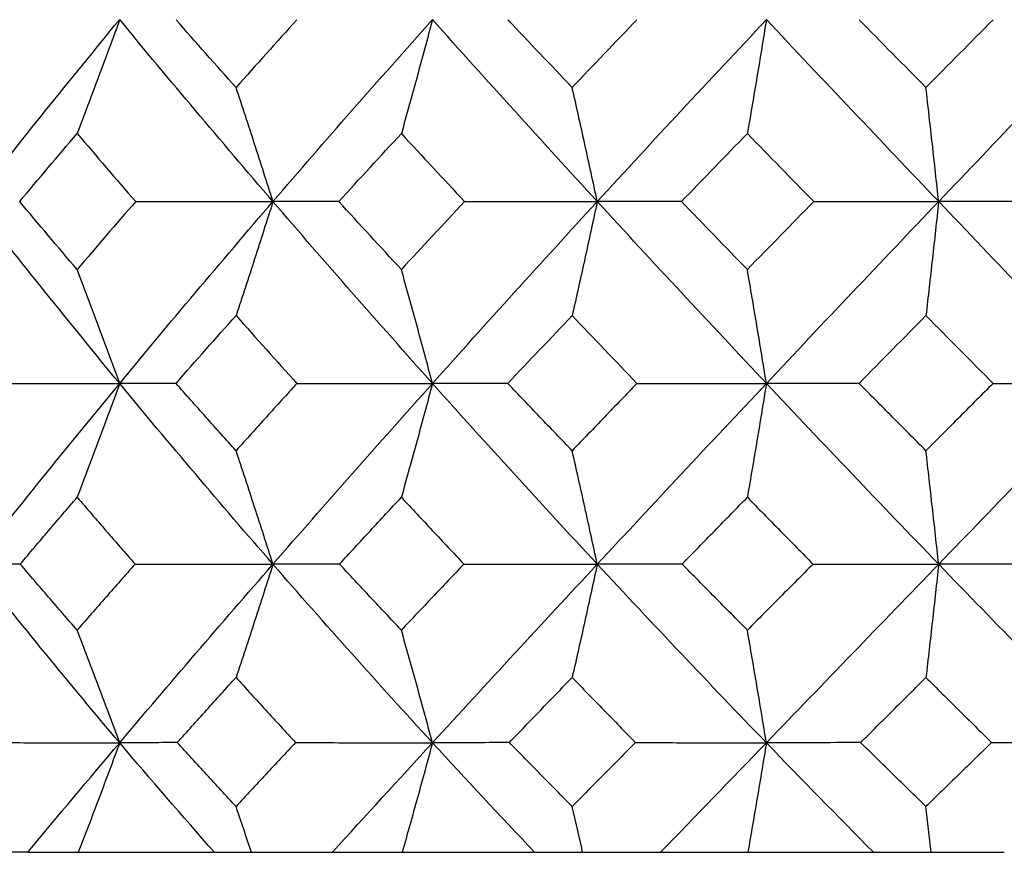
# Model space of a CAD drawing. Units: millimetres. Extents: x 85 to 699, y 85 to 485.
# Drawn here: x 238 to 244, y 413 to 418 of the extents above; entities that cross this region are included whole.
import ezdxf

# ---------------------------------------------------------------- set-up
doc = ezdxf.new("R2010")
doc.units = ezdxf.units.MM
doc.header["$LTSCALE"] = 0.1

msp = doc.modelspace()

# ---------------------------------------------------------------- linework, layer by layer
at = {"lineweight": 25, "extrusion": (-4.93038e-32, -2.22045e-16, -1)}
for centre, major_axis, ratio, start_param, end_param in [((253.9381, 417.0006), (21.7968, 18.2749), 0.422997, -2.038081, -1.983433), ((251.4772, 416.614), (21.1569, 19.0601), 0.307034, -1.880091, -1.859335), ((247.608, 417.0002), (-19.9193, 20.3895), 0.112575, -1.515801, -1.461268), ((251.8597, 416.9866), (-20.6974, 19.1119), 0.326715, -1.34024, -1.285239)]:
    msp.add_ellipse(centre, major_axis=major_axis, ratio=ratio, start_param=start_param, end_param=end_param, dxfattribs=at)
at = {"lineweight": 25, "extrusion": (1.2326e-32, -2.22045e-16, -1)}
for centre, major_axis, ratio, start_param, end_param in [((251.9708, 417.0017), (-20.8977, 19.2966), 0.326729, -1.230786, -1.176138), ((247.6002, 417.0005), (19.877, 20.3461), 0.1126, -1.680383, -1.625734), ((247.6086, 416.9998), (19.9193, 20.3893), 0.11259, -1.734875, -1.680342), ((249.7697, 416.9866), (-20.064, 19.7758), 0.222392, -1.458397, -1.403395), ((245.2878, 416.9853), (19.5618, 20.273), 0.000049, -1.680296, -1.625295), ((249.2263, 416.8778), (19.1722, 18.9135), 0.221387, -1.992967, -1.95763)]:
    msp.add_ellipse(centre, major_axis=major_axis, ratio=ratio, start_param=start_param, end_param=end_param, dxfattribs=at)
at = {"lineweight": 25, "extrusion": (-3.69779e-32, -2.22045e-16, -1)}
msp.add_ellipse((251.4698, 417.3829), major_axis=(-21.1511, 19.0544), ratio=0.306848, start_param=-1.226705, end_param=-1.205998, dxfattribs=at)
at = {"lineweight": 25}
for centre, major_axis, ratio, start_param, end_param in [((252.0479, 417.3762), (-21.3767, -18.8196), 0.335289, -1.243734, -1.223037), ((250.0049, 417.3762), (-20.7133, -19.5474), 0.233775, -1.364792, -1.344094), ((247.846, 417.3762), (-20.3024, -19.9738), 0.126504, -1.479738, -1.45904), ((252.0309, 416.6143), (21.3597, -18.8143), 0.334873, -1.974029, -1.953265), ((249.9896, 416.6143), (20.6977, -19.5402), 0.23332, -1.853013, -1.832249), ((247.8327, 416.6143), (20.2882, -19.9651), 0.126022, -1.738095, -1.717332), ((252.0668, 417.346), (-21.3761, -18.7982), 0.336596, -1.188057, -1.167294), ((257.4001, 416.9872), (-20.6335, 0.0111), 0.000309, -0.516964, -0.475717), ((250.0277, 417.346), (-20.7096, -19.53), 0.235175, -1.309215, -1.288452), ((257.6894, 416.9872), (-20.6335, 0.01), 0.000389, -0.674043, -0.632796), ((247.8722, 417.346), (-20.2956, -19.9599), 0.127962, -1.424221, -1.403458), ((257.6736, 416.987), (-20.6334, 0.0088), 0.000468, -0.831123, -0.789876), ((252.0694, 416.6434), (21.3899, -18.8185), 0.336155, -1.918666, -1.897975), ((250.0263, 416.6434), (20.724, -19.5494), 0.234699, -1.797545, -1.776854), ((247.8776, 416.6577), (20.2959, -19.9604), 0.128188, -1.682583, -1.661875), ((245.1409, 416.8779), (18.6965, 19.384), 0.001084, -1.771166, -1.735829), ((231.6521, 390.4797), (-0.1279, 38.1193), 0.304896, -0.939788, -0.930585)]:
    msp.add_ellipse(centre, major_axis=major_axis, ratio=ratio, start_param=start_param, end_param=end_param, dxfattribs=at)
at = {"lineweight": 25, "extrusion": (0, -2.22045e-16, -1)}
for centre, major_axis, ratio, start_param, end_param in [((251.9722, 417.0006), (20.8976, 19.2967), 0.326717, -1.910903, -1.856254), ((247.5984, 417.0017), (-19.8772, 20.3462), 0.112605, -1.461308, -1.40666), ((247.2094, 417.3829), (-20.2221, 20.0376), 0.094975, -1.459433, -1.438726), ((249.3964, 416.614), (20.5657, 19.6964), 0.203605, -1.761098, -1.740343), ((249.8593, 417.0003), (-20.3009, 20.0094), 0.222379, -1.403439, -1.348906), ((249.3371, 417.327), (-20.5475, 19.7), 0.20079, -1.401363, -1.3806), ((247.1677, 416.6589), (20.2159, 20.0415), 0.092922, -1.702843, -1.682135), ((251.8368, 416.9854), (20.6979, 19.1118), 0.326741, -2.020358, -1.965357), ((255.2011, 416.9481), (-22.342, 16.3728), 0.508842, -1.128905, -1.07332), ((251.6786, 416.9481), (-20.35, 18.7914), 0.326691, -1.395786, -1.3402), ((245.251, 416.9474), (19.2335, 19.9327), 0.000045, -1.73584, -1.680255), ((249.6589, 416.9481), (-19.7272, 19.4439), 0.222369, -1.513941, -1.458356), ((247.2067, 416.8784), (18.814, 19.2706), 0.111499, -1.880666, -1.84533), ((251.4387, 416.8837), (-19.7939, 18.2693), 0.327985, -1.431031, -1.395701)]:
    msp.add_ellipse(centre, major_axis=major_axis, ratio=ratio, start_param=start_param, end_param=end_param, dxfattribs=at)
at = {"lineweight": 25, "extrusion": (-1.2326e-32, -2.22045e-16, -1)}
for centre, major_axis, ratio, start_param, end_param in [((249.8405, 417.0017), (-20.2582, 19.9669), 0.222405, -1.348945, -1.294296), ((251.4461, 416.6496), (21.1486, 19.0746), 0.305421, -1.935415, -1.914716), ((249.565, 416.9474), (19.7277, 19.4438), 0.222414, -1.957742, -1.902157), ((253.193, 416.885), (-20.6499, 17.2978), 0.424232, -1.303739, -1.26841)]:
    msp.add_ellipse(centre, major_axis=major_axis, ratio=ratio, start_param=start_param, end_param=end_param, dxfattribs=at)
at = {"lineweight": 25, "extrusion": (-2.46519e-32, -2.22045e-16, -1)}
for centre, major_axis, ratio, start_param, end_param in [((249.39, 417.3829), (-20.5606, 19.6901), 0.203416, -1.345693, -1.324987), ((249.3628, 416.6496), (20.5614, 19.7061), 0.201894, -1.816527, -1.795829), ((254.7498, 416.8837), (-21.7375, 15.9075), 0.509926, -1.163888, -1.128558)]:
    msp.add_ellipse(centre, major_axis=major_axis, ratio=ratio, start_param=start_param, end_param=end_param, dxfattribs=at)
at = {"lineweight": 25, "extrusion": (1.35585e-31, -2.22045e-16, -1)}
msp.add_ellipse((249.8421, 417.0006), major_axis=(20.2581, 19.967), ratio=0.222393, start_param=-1.792745, end_param=-1.738097, dxfattribs=at)
at = {"lineweight": 25, "extrusion": (6.16298e-32, -2.22045e-16, -1)}
for centre, major_axis, ratio, start_param, end_param in [((253.4058, 416.614), (21.9996, 18.0809), 0.402903, -2.007423, -1.986668), ((253.3515, 417.327), (-21.9675, 18.1031), 0.400467, -1.155461, -1.134698), ((253.7882, 416.9866), (-21.588, 18.0999), 0.422995, -1.213061, -1.15806)]:
    msp.add_ellipse(centre, major_axis=major_axis, ratio=ratio, start_param=start_param, end_param=end_param, dxfattribs=at)
at = {"lineweight": 25, "extrusion": (2.46519e-32, -2.22045e-16, -1)}
for centre, major_axis, ratio, start_param, end_param in [((253.9724, 417.0003), (-21.8429, 18.3137), 0.422986, -1.158105, -1.103572), ((251.9988, 416.9999), (20.9419, 19.3377), 0.326712, -1.965395, -1.910862)]:
    msp.add_ellipse(centre, major_axis=major_axis, ratio=ratio, start_param=start_param, end_param=end_param, dxfattribs=at)
at = {"lineweight": 25, "extrusion": (-1.2326e-31, -2.22045e-16, -1)}
msp.add_ellipse((251.9983, 417.0003), major_axis=(-20.9418, 19.3377), ratio=0.326705, start_param=-1.285282, end_param=-1.23075, dxfattribs=at)
at = {"lineweight": 25, "extrusion": (-9.86076e-32, -2.22045e-16, -1)}
for centre, major_axis, ratio, start_param, end_param in [((251.4197, 417.327), (-21.1317, 19.072), 0.304376, -1.282539, -1.261776), ((247.4341, 416.9476), (19.3568, 19.8133), 0.112607, -1.845378, -1.789793)]:
    msp.add_ellipse(centre, major_axis=major_axis, ratio=ratio, start_param=start_param, end_param=end_param, dxfattribs=at)
at = {"lineweight": 25, "extrusion": (3.69779e-32, -2.22045e-16, -1)}
for centre, major_axis, ratio, start_param, end_param in [((249.8598, 416.9999), (20.301, 20.0094), 0.222387, -1.847238, -1.792705), ((249.7451, 416.9854), (20.0644, 19.7757), 0.222418, -1.902198, -1.847197)]:
    msp.add_ellipse(centre, major_axis=major_axis, ratio=ratio, start_param=start_param, end_param=end_param, dxfattribs=at)
at = {"lineweight": 25, "extrusion": (4.93038e-32, -2.22045e-16, -1)}
for centre, major_axis, ratio, start_param, end_param in [((247.5441, 416.9853), (19.687, 20.1513), 0.112622, -1.789834, -1.734833), ((253.5413, 416.9481), (-21.2255, 17.7963), 0.422975, -1.268609, -1.213024)]:
    msp.add_ellipse(centre, major_axis=major_axis, ratio=ratio, start_param=start_param, end_param=end_param, dxfattribs=at)
at = {"lineweight": 25}
for points, knots in [([(238.1157, 418.118), (238.0729, 418.0003), (238.0297, 417.8831), (237.9426, 417.6497), (237.8987, 417.5335), (237.8544, 417.4178)], [0.000001, 0.000001, 0.000001, 0.000001, 0.04302653, 0.04302653, 0.08605199, 0.08605199, 0.08605199, 0.08605199]), ([(240.0381, 418.118), (240.0068, 418.0003), (239.9751, 417.8831), (239.9114, 417.6497), (239.8792, 417.5335), (239.8468, 417.4178)], [0.000001, 0.000001, 0.000001, 0.000001, 0.04302653, 0.04302653, 0.08605199, 0.08605199, 0.08605199, 0.08605199]), ([(242.0901, 418.118), (242.071, 418.0003), (242.0517, 417.8831), (242.0128, 417.6497), (241.9932, 417.5335), (241.9734, 417.4178)], [0.000001, 0.000001, 0.000001, 0.000001, 0.04302653, 0.04302653, 0.08605199, 0.08605199, 0.08605199, 0.08605199]), ([(239.0576, 417), (239.0205, 417.1179), (238.983, 417.2352), (238.9073, 417.4689), (238.8691, 417.5852), (238.8306, 417.701)], [-0.08611228, -0.08611228, -0.08611228, -0.08611228, -0.04305674, -0.04305674, -0.00000138, -0.00000138, -0.00000138, -0.00000138]), ([(241.051, 417), (241.0257, 417.1179), (241.0002, 417.2352), (240.9487, 417.4689), (240.9227, 417.5852), (240.8965, 417.701)], [-0.08611228, -0.08611228, -0.08611228, -0.08611228, -0.04305674, -0.04305674, -0.00000138, -0.00000138, -0.00000138, -0.00000138]), ([(243.149, 417), (243.1362, 417.1179), (243.1233, 417.2352), (243.0972, 417.4689), (243.0841, 417.5852), (243.0708, 417.701)], [-0.08611228, -0.08611228, -0.08611228, -0.08611228, -0.04305675, -0.04305675, -0.00000138, -0.00000138, -0.00000138, -0.00000138]), ([(238.214, 417), (238.355, 417), (238.4958, 417), (238.777, 417), (238.9174, 417), (239.0576, 417)], [-0.08510815, -0.08510815, -0.08510815, -0.08510815, -0.04255466, -0.04255466, -0.00000099, -0.00000099, -0.00000099, -0.00000099]), ([(239.0576, 417), (239.0205, 416.8821), (238.983, 416.7648), (238.9073, 416.5311), (238.8691, 416.4148), (238.8306, 416.299)], [0.000001, 0.000001, 0.000001, 0.000001, 0.04305757, 0.04305757, 0.08611405, 0.08611405, 0.08611405, 0.08611405]), ([(240.2353, 417), (240.3721, 417), (240.5085, 417), (240.7804, 417), (240.9159, 417), (241.051, 417)], [-0.08510815, -0.08510815, -0.08510815, -0.08510815, -0.04255466, -0.04255466, -0.00000099, -0.00000099, -0.00000099, -0.00000099]), ([(241.051, 417), (241.0257, 416.8821), (241.0002, 416.7648), (240.9487, 416.5311), (240.9227, 416.4148), (240.8965, 416.299)], [0.000001, 0.000001, 0.000001, 0.000001, 0.04305757, 0.04305757, 0.08611405, 0.08611405, 0.08611405, 0.08611405]), ([(242.3813, 417), (242.5105, 417), (242.6391, 417), (242.895, 417), (243.0224, 417), (243.149, 417)], [-0.08510815, -0.08510815, -0.08510815, -0.08510815, -0.04255466, -0.04255466, -0.00000099, -0.00000099, -0.00000099, -0.00000099]), ([(243.149, 417), (243.1362, 416.8821), (243.1233, 416.7648), (243.0972, 416.5311), (243.0841, 416.4148), (243.0708, 416.299)], [-0.0861144, -0.0861144, -0.0861144, -0.0861144, -0.04305781, -0.04305781, -0.00000151, -0.00000151, -0.00000151, -0.00000151]), ([(238.1157, 415.882), (238.0729, 415.9997), (238.0297, 416.1169), (237.9426, 416.3504), (237.8987, 416.4666), (237.8544, 416.5823)], [0.00000099, 0.00000099, 0.00000099, 0.00000099, 0.04302759, 0.04302759, 0.0860542, 0.0860542, 0.0860542, 0.0860542]), ([(240.0381, 415.882), (240.0068, 415.9997), (239.9751, 416.1169), (239.9114, 416.3504), (239.8792, 416.4666), (239.8468, 416.5823)], [0.00000099, 0.00000099, 0.00000099, 0.00000099, 0.04302759, 0.04302759, 0.0860542, 0.0860542, 0.0860542, 0.0860542]), ([(242.0901, 415.882), (242.071, 415.9997), (242.0517, 416.1169), (242.0128, 416.3504), (241.9932, 416.4666), (241.9734, 416.5823)], [0.00000099, 0.00000099, 0.00000099, 0.00000099, 0.04302759, 0.04302759, 0.0860542, 0.0860542, 0.0860542, 0.0860542]), ([(237.265, 415.8823), (237.4069, 415.8822), (237.5487, 415.8821), (237.8323, 415.882), (237.974, 415.882), (238.1157, 415.882)], [0.00000246, 0.00000246, 0.00000246, 0.00000246, 0.0425995, 0.0425995, 0.08519708, 0.08519708, 0.08519708, 0.08519708]), ([(238.1157, 415.882), (238.0729, 415.7643), (238.0297, 415.6472), (237.9426, 415.414), (237.8987, 415.2979), (237.8544, 415.1823)], [-0.08600004, -0.08600004, -0.08600004, -0.08600004, -0.04300087, -0.04300087, -0.00000278, -0.00000278, -0.00000278, -0.00000278]), ([(238.4619, 415.8823), (238.4015, 415.8822), (238.3425, 415.8821), (238.227, 415.882), (238.1707, 415.882), (238.1157, 415.882)], [-0.08519555, -0.08519555, -0.08519555, -0.08519555, -0.04259849, -0.04259849, -0.00000099, -0.00000099, -0.00000099, -0.00000099]), ([(238.8306, 415.4683), (238.7687, 415.5372), (238.7069, 415.6062), (238.584, 415.7442), (238.5228, 415.8132), (238.4619, 415.8823)], [-0.05876522, -0.05876522, -0.05876522, -0.05876522, -0.02938381, -0.02938381, -0.00000195, -0.00000195, -0.00000195, -0.00000195]), ([(239.2049, 415.8823), (239.1421, 415.8132), (239.0796, 415.7442), (238.9548, 415.6062), (238.8926, 415.5372), (238.8306, 415.4683)], [0.0000022, 0.0000022, 0.0000022, 0.0000022, 0.02938417, 0.02938417, 0.05876541, 0.05876541, 0.05876541, 0.05876541]), ([(239.2049, 415.8823), (239.3444, 415.8822), (239.4835, 415.8821), (239.7613, 415.882), (239.8999, 415.882), (240.0381, 415.882)], [0.00000246, 0.00000246, 0.00000246, 0.00000246, 0.0425995, 0.0425995, 0.08519708, 0.08519708, 0.08519708, 0.08519708]), ([(240.0381, 415.882), (240.0068, 415.7643), (239.9752, 415.6472), (239.9114, 415.414), (239.8792, 415.2979), (239.8468, 415.1823)], [-0.08600004, -0.08600004, -0.08600004, -0.08600004, -0.04300087, -0.04300087, -0.00000278, -0.00000278, -0.00000278, -0.00000278]), ([(240.5019, 415.8823), (240.4221, 415.8822), (240.3436, 415.8821), (240.189, 415.882), (240.1129, 415.882), (240.0381, 415.882)], [-0.08519555, -0.08519555, -0.08519555, -0.08519555, -0.04259849, -0.04259849, -0.00000099, -0.00000099, -0.00000099, -0.00000099]), ([(240.8965, 415.4683), (240.8304, 415.5372), (240.7644, 415.6062), (240.6328, 415.7442), (240.5672, 415.8132), (240.5019, 415.8823)], [-0.05876522, -0.05876522, -0.05876522, -0.05876522, -0.02938381, -0.02938381, -0.00000195, -0.00000195, -0.00000195, -0.00000195]), ([(241.2949, 415.8823), (241.2283, 415.8132), (241.1618, 415.7442), (241.0289, 415.6062), (240.9627, 415.5372), (240.8965, 415.4683)], [0.0000022, 0.0000022, 0.0000022, 0.0000022, 0.02938417, 0.02938417, 0.05876541, 0.05876541, 0.05876541, 0.05876541]), ([(241.2949, 415.8823), (241.4285, 415.8822), (241.5616, 415.8821), (241.8267, 415.882), (241.9587, 415.882), (242.0901, 415.882)], [0.00000246, 0.00000246, 0.00000246, 0.00000246, 0.0425995, 0.0425995, 0.08519709, 0.08519709, 0.08519709, 0.08519709]), ([(242.0901, 415.882), (242.071, 415.7643), (242.0517, 415.6472), (242.0128, 415.414), (241.9932, 415.2979), (241.9734, 415.1823)], [-0.08600036, -0.08600036, -0.08600036, -0.08600036, -0.0430011, -0.0430011, -0.0000031, -0.0000031, -0.0000031, -0.0000031]), ([(242.66, 415.8823), (242.5628, 415.8822), (242.4667, 415.8821), (242.2768, 415.882), (242.1829, 415.882), (242.0901, 415.882)], [-0.08519545, -0.08519545, -0.08519545, -0.08519545, -0.04259849, -0.04259849, -0.00000098, -0.00000098, -0.00000098, -0.00000098]), ([(243.0708, 415.4683), (243.0021, 415.5372), (242.9335, 415.6062), (242.7966, 415.7442), (242.7282, 415.8132), (242.66, 415.8823)], [-0.05876522, -0.05876522, -0.05876522, -0.05876522, -0.02938383, -0.02938383, -0.00000191, -0.00000191, -0.00000191, -0.00000191]), ([(243.4836, 415.8823), (243.4147, 415.8132), (243.3459, 415.7442), (243.2083, 415.6062), (243.1395, 415.5372), (243.0708, 415.4683)], [0.0000021, 0.0000021, 0.0000021, 0.0000021, 0.02938401, 0.02938401, 0.05876541, 0.05876541, 0.05876541, 0.05876541]), ([(243.4836, 415.8823), (243.608, 415.8822), (243.7316, 415.8821), (243.9775, 415.882), (244.0997, 415.882), (244.2212, 415.882)], [0.00000232, 0.00000232, 0.00000232, 0.00000232, 0.04259949, 0.04259949, 0.08519708, 0.08519708, 0.08519708, 0.08519708]), ([(239.0576, 414.7708), (239.0204, 414.888), (238.9829, 415.0048), (238.9072, 415.2373), (238.8691, 415.353), (238.8306, 415.4683)], [0.00000099, 0.00000099, 0.00000099, 0.00000099, 0.04291036, 0.04291036, 0.08582093, 0.08582093, 0.08582093, 0.08582093]), ([(241.051, 414.7708), (241.0257, 414.888), (241.0002, 415.0048), (240.9487, 415.2373), (240.9227, 415.353), (240.8965, 415.4683)], [0.000001, 0.000001, 0.000001, 0.000001, 0.04291036, 0.04291036, 0.08582094, 0.08582094, 0.08582094, 0.08582094]), ([(243.149, 414.7708), (243.1362, 414.888), (243.1233, 415.0048), (243.0972, 415.2373), (243.0841, 415.353), (243.0708, 415.4683)], [0.000001, 0.000001, 0.000001, 0.000001, 0.04291055, 0.04291055, 0.08582094, 0.08582094, 0.08582094, 0.08582094]), ([(237.5049, 414.7715), (237.5627, 414.8399), (237.6207, 414.9084), (237.7372, 415.0453), (237.7957, 415.1138), (237.8544, 415.1823)], [0.00000106, 0.00000106, 0.00000106, 0.00000106, 0.02914978, 0.02914978, 0.05829807, 0.05829807, 0.05829807, 0.05829807]), ([(237.8544, 415.1823), (237.9131, 415.1138), (237.9721, 415.0453), (238.0907, 414.9084), (238.1503, 414.8399), (238.2102, 414.7715)], [-0.05829809, -0.05829809, -0.05829809, -0.05829809, -0.02915003, -0.02915003, -0.00000108, -0.00000108, -0.00000108, -0.00000108]), ([(239.467, 414.7715), (239.5299, 414.8399), (239.593, 414.9084), (239.7196, 415.0453), (239.7831, 415.1138), (239.8468, 415.1823)], [0.00000106, 0.00000106, 0.00000106, 0.00000106, 0.02914978, 0.02914978, 0.05829807, 0.05829807, 0.05829807, 0.05829807]), ([(239.8468, 415.1823), (239.9104, 415.1138), (239.9743, 415.0453), (240.1024, 414.9084), (240.1667, 414.8399), (240.2312, 414.7715)], [-0.05829809, -0.05829809, -0.05829809, -0.05829809, -0.02915003, -0.02915003, -0.00000108, -0.00000108, -0.00000108, -0.00000108]), ([(241.5727, 414.7715), (241.6393, 414.8399), (241.7059, 414.9084), (241.8395, 415.0453), (241.9064, 415.1138), (241.9734, 415.1823)], [0.00000106, 0.00000106, 0.00000106, 0.00000106, 0.02914972, 0.02914972, 0.05829807, 0.05829807, 0.05829807, 0.05829807]), ([(241.9734, 415.1823), (242.0404, 415.1138), (242.1075, 415.0453), (242.242, 414.9084), (242.3094, 414.8399), (242.377, 414.7715)], [-0.05829809, -0.05829809, -0.05829809, -0.05829809, -0.02914999, -0.02914999, -0.00000108, -0.00000108, -0.00000108, -0.00000108]), ([(237.5049, 414.7715), (237.4543, 414.7713), (237.405, 414.7711), (237.3094, 414.7709), (237.263, 414.7708), (237.218, 414.7708)], [-0.08546299, -0.08546299, -0.08546299, -0.08546299, -0.04273222, -0.04273222, -0.000001, -0.000001, -0.000001, -0.000001]), ([(237.8544, 414.366), (237.7955, 414.4335), (237.737, 414.501), (237.6205, 414.6362), (237.5625, 414.7038), (237.5049, 414.7715)], [-0.0579319, -0.0579319, -0.0579319, -0.0579319, -0.02896767, -0.02896767, -0.00000264, -0.00000264, -0.00000264, -0.00000264]), ([(238.2102, 414.7715), (238.1504, 414.7038), (238.0909, 414.6362), (237.9723, 414.501), (237.9133, 414.4335), (237.8544, 414.366)], [0.00000313, 0.00000313, 0.00000313, 0.00000313, 0.02896836, 0.02896836, 0.05793239, 0.05793239, 0.05793239, 0.05793239]), ([(238.2102, 414.7715), (238.3518, 414.7713), (238.4932, 414.7711), (238.7757, 414.7709), (238.9168, 414.7708), (239.0576, 414.7708)], [0.00000356, 0.00000356, 0.00000356, 0.00000356, 0.04273407, 0.04273407, 0.08546554, 0.08546554, 0.08546554, 0.08546554]), ([(239.0576, 414.7708), (239.0205, 414.6537), (238.983, 414.5372), (238.9073, 414.3051), (238.8691, 414.1896), (238.8306, 414.0747)], [-0.08571868, -0.08571868, -0.08571868, -0.08571868, -0.0428603, -0.0428603, -0.00000336, -0.00000336, -0.00000336, -0.00000336]), ([(239.467, 414.7715), (239.3961, 414.7713), (239.3266, 414.7711), (239.1901, 414.7709), (239.1232, 414.7708), (239.0576, 414.7708)], [-0.08546299, -0.08546299, -0.08546299, -0.08546299, -0.04273222, -0.04273222, -0.000001, -0.000001, -0.000001, -0.000001]), ([(239.8468, 414.366), (239.783, 414.4335), (239.7194, 414.501), (239.5928, 414.6362), (239.5298, 414.7038), (239.467, 414.7715)], [-0.0579319, -0.0579319, -0.0579319, -0.0579319, -0.02896767, -0.02896767, -0.00000264, -0.00000264, -0.00000264, -0.00000264]), ([(240.2312, 414.7715), (240.1668, 414.7038), (240.1026, 414.6362), (239.9745, 414.501), (239.9105, 414.4335), (239.8468, 414.366)], [0.00000313, 0.00000313, 0.00000313, 0.00000313, 0.02896836, 0.02896836, 0.05793239, 0.05793239, 0.05793239, 0.05793239]), ([(240.2312, 414.7715), (240.3686, 414.7713), (240.5057, 414.7711), (240.779, 414.7709), (240.9152, 414.7708), (241.051, 414.7708)], [0.00000356, 0.00000356, 0.00000356, 0.00000356, 0.04273407, 0.04273407, 0.08546554, 0.08546554, 0.08546554, 0.08546554]), ([(241.051, 414.7708), (241.0257, 414.6537), (241.0002, 414.5372), (240.9487, 414.3051), (240.9227, 414.1896), (240.8965, 414.0747)], [-0.08571961, -0.08571961, -0.08571961, -0.08571961, -0.04286098, -0.04286098, -0.00000429, -0.00000429, -0.00000429, -0.00000429]), ([(241.5727, 414.7715), (241.4834, 414.7713), (241.3952, 414.7711), (241.2213, 414.7709), (241.1356, 414.7708), (241.051, 414.7708)], [-0.08546299, -0.08546299, -0.08546299, -0.08546299, -0.04273222, -0.04273222, -0.000001, -0.000001, -0.000001, -0.000001]), ([(241.9734, 414.366), (241.9063, 414.4335), (241.8393, 414.501), (241.7057, 414.6362), (241.6391, 414.7038), (241.5727, 414.7715)], [-0.0579319, -0.0579319, -0.0579319, -0.0579319, -0.02896768, -0.02896768, -0.00000264, -0.00000264, -0.00000264, -0.00000264]), ([(242.377, 414.7715), (242.3096, 414.7038), (242.2423, 414.6362), (242.1077, 414.501), (242.0405, 414.4335), (241.9734, 414.366)], [0.00000313, 0.00000313, 0.00000313, 0.00000313, 0.02896816, 0.02896816, 0.05793239, 0.05793239, 0.05793239, 0.05793239]), ([(242.377, 414.7715), (242.5069, 414.7713), (242.6362, 414.7711), (242.8936, 414.7709), (243.0216, 414.7708), (243.149, 414.7708)], [0.00000356, 0.00000356, 0.00000356, 0.00000356, 0.04273407, 0.04273407, 0.08546555, 0.08546555, 0.08546555, 0.08546555]), ([(243.149, 414.7708), (243.1362, 414.6537), (243.1233, 414.5372), (243.0972, 414.3051), (243.0841, 414.1896), (243.0708, 414.0747)], [-0.08571868, -0.08571868, -0.08571868, -0.08571868, -0.0428603, -0.0428603, -0.00000336, -0.00000336, -0.00000336, -0.00000336]), ([(243.7701, 414.7715), (243.6646, 414.7713), (243.56, 414.7711), (243.353, 414.7709), (243.2505, 414.7708), (243.149, 414.7708)], [-0.08546298, -0.08546298, -0.08546298, -0.08546298, -0.04273222, -0.04273222, -0.000001, -0.000001, -0.000001, -0.000001]), ([(238.1157, 413.6734), (238.0728, 413.7898), (238.0296, 413.9057), (237.9425, 414.1366), (237.8986, 414.2515), (237.8544, 414.366)], [0.00000099, 0.00000099, 0.00000099, 0.00000099, 0.04271171, 0.04271171, 0.08542463, 0.08542463, 0.08542463, 0.08542463]), ([(240.0381, 413.6734), (240.0067, 413.7898), (239.9751, 413.9057), (239.9113, 414.1366), (239.8792, 414.2515), (239.8468, 414.366)], [0.00000097, 0.00000097, 0.00000097, 0.00000097, 0.04271169, 0.04271169, 0.08542459, 0.08542459, 0.08542459, 0.08542459]), ([(242.0901, 413.6734), (242.071, 413.7898), (242.0517, 413.9057), (242.0128, 414.1366), (241.9932, 414.2515), (241.9734, 414.366)], [0.00000099, 0.00000099, 0.00000099, 0.00000099, 0.04271194, 0.04271194, 0.08542463, 0.08542463, 0.08542463, 0.08542463]), ([(238.4699, 413.6745), (238.5296, 413.7411), (238.5896, 413.8077), (238.7098, 413.9411), (238.7701, 414.0079), (238.8306, 414.0747)], [0.00000119, 0.00000119, 0.00000119, 0.00000119, 0.02857139, 0.02857139, 0.05714108, 0.05714108, 0.05714108, 0.05714108]), ([(238.8306, 414.0747), (238.8911, 414.0079), (238.9519, 413.9411), (239.0739, 413.8077), (239.1352, 413.7411), (239.1967, 413.6745)], [-0.05714108, -0.05714108, -0.05714108, -0.05714108, -0.02857164, -0.02857164, -0.00000119, -0.00000119, -0.00000119, -0.00000119]), ([(240.5104, 413.6745), (240.5746, 413.7411), (240.6388, 413.8077), (240.7675, 413.9411), (240.8319, 414.0079), (240.8965, 414.0747)], [0.00000119, 0.00000119, 0.00000119, 0.00000119, 0.02857119, 0.02857119, 0.05714107, 0.05714107, 0.05714107, 0.05714107]), ([(240.8965, 414.0747), (240.9611, 414.0079), (241.0258, 413.9411), (241.1557, 413.8077), (241.2209, 413.7411), (241.2862, 413.6745)], [-0.05714108, -0.05714108, -0.05714108, -0.05714108, -0.0285716, -0.0285716, -0.00000119, -0.00000119, -0.00000119, -0.00000119]), ([(242.6689, 413.6745), (242.7358, 413.7411), (242.8028, 413.8077), (242.9367, 413.9411), (243.0038, 414.0079), (243.0708, 414.0747)], [0.00000119, 0.00000119, 0.00000119, 0.00000119, 0.02857139, 0.02857139, 0.05714108, 0.05714108, 0.05714108, 0.05714108]), ([(243.0708, 414.0747), (243.1379, 414.0079), (243.205, 413.9411), (243.3396, 413.8077), (243.407, 413.7411), (243.4745, 413.6745)], [-0.05714108, -0.05714108, -0.05714108, -0.05714108, -0.02857164, -0.02857164, -0.00000119, -0.00000119, -0.00000119, -0.00000119]), ([(237.2574, 413.6745), (237.4006, 413.6741), (237.5437, 413.6738), (237.8298, 413.6735), (237.9728, 413.6734), (238.1157, 413.6734)], [-0.08592142, -0.08592142, -0.08592142, -0.08592142, -0.0429617, -0.0429617, -0.000001, -0.000001, -0.000001, -0.000001]), ([(238.1157, 413.6734), (238.074, 413.5602), (238.0319, 413.4474), (237.947, 413.223), (237.9042, 413.1112), (237.8611, 413)], [-0.08312336, -0.08312336, -0.08312336, -0.08312336, -0.04156246, -0.04156246, -0.00000107, -0.00000107, -0.00000107, -0.00000107]), ([(238.4699, 413.6745), (238.4081, 413.6741), (238.3476, 413.6738), (238.2295, 413.6735), (238.1719, 413.6734), (238.1157, 413.6734)], [0.00000301, 0.00000301, 0.00000301, 0.00000301, 0.042963, 0.042963, 0.08592345, 0.08592345, 0.08592345, 0.08592345]), ([(238.8306, 413.2821), (238.7699, 413.3474), (238.7095, 413.4127), (238.5893, 413.5435), (238.5294, 413.609), (238.4699, 413.6745)], [-0.05660288, -0.05660288, -0.05660288, -0.05660288, -0.02830306, -0.02830306, -0.0000034, -0.0000034, -0.0000034, -0.0000034]), ([(239.1967, 413.6745), (239.1354, 413.609), (239.0742, 413.5435), (238.9522, 413.4127), (238.8913, 413.3474), (238.8306, 413.2821)], [0.00000394, 0.00000394, 0.00000394, 0.00000394, 0.02830389, 0.02830389, 0.05660342, 0.05660342, 0.05660342, 0.05660342]), ([(239.1967, 413.6745), (239.3375, 413.6741), (239.4781, 413.6738), (239.7586, 413.6735), (239.8985, 413.6734), (240.0381, 413.6734)], [-0.08592142, -0.08592142, -0.08592142, -0.08592142, -0.0429617, -0.0429617, -0.000001, -0.000001, -0.000001, -0.000001]), ([(240.0381, 413.6734), (240.0076, 413.5602), (239.9768, 413.4474), (239.9146, 413.223), (239.8833, 413.1112), (239.8517, 413)], [-0.08312336, -0.08312336, -0.08312336, -0.08312336, -0.04156245, -0.04156245, -0.00000107, -0.00000107, -0.00000107, -0.00000107]), ([(240.5104, 413.6745), (240.4292, 413.6741), (240.3492, 413.6738), (240.1917, 413.6735), (240.1143, 413.6734), (240.0381, 413.6734)], [0.00000301, 0.00000301, 0.00000301, 0.00000301, 0.04296298, 0.04296298, 0.08592344, 0.08592344, 0.08592344, 0.08592344]), ([(240.8965, 413.2821), (240.8317, 413.3474), (240.7672, 413.4127), (240.6385, 413.5435), (240.5743, 413.609), (240.5104, 413.6745)], [-0.05660329, -0.05660329, -0.05660329, -0.05660329, -0.02830305, -0.02830305, -0.0000034, -0.0000034, -0.0000034, -0.0000034]), ([(241.2862, 413.6745), (241.2211, 413.609), (241.1561, 413.5435), (241.0262, 413.4127), (240.9613, 413.3474), (240.8965, 413.2821)], [0.00000394, 0.00000394, 0.00000394, 0.00000394, 0.02830357, 0.02830357, 0.05660377, 0.05660377, 0.05660377, 0.05660377]), ([(241.2862, 413.6745), (241.4212, 413.6741), (241.5558, 413.6738), (241.8238, 413.6735), (241.9572, 413.6734), (242.0901, 413.6734)], [-0.08592142, -0.08592142, -0.08592142, -0.08592142, -0.0429617, -0.0429617, -0.00000099, -0.00000099, -0.00000099, -0.00000099]), ([(242.0901, 413.6734), (242.0715, 413.5602), (242.0527, 413.4474), (242.0148, 413.223), (241.9957, 413.1112), (241.9764, 413)], [-0.08312336, -0.08312336, -0.08312336, -0.08312336, -0.04156245, -0.04156245, -0.00000107, -0.00000107, -0.00000107, -0.00000107]), ([(242.6689, 413.6745), (242.5702, 413.6741), (242.4726, 413.6738), (242.2797, 413.6735), (242.1843, 413.6734), (242.0901, 413.6734)], [0.00000301, 0.00000301, 0.00000301, 0.00000301, 0.042963, 0.042963, 0.08592345, 0.08592345, 0.08592345, 0.08592345]), ([(243.0708, 413.2821), (243.0035, 413.3474), (242.9364, 413.4127), (242.8024, 413.5435), (242.7356, 413.609), (242.6689, 413.6745)], [-0.05660288, -0.05660288, -0.05660288, -0.05660288, -0.02830306, -0.02830306, -0.0000034, -0.0000034, -0.0000034, -0.0000034]), ([(243.4745, 413.6745), (243.4072, 413.609), (243.34, 413.5435), (243.2054, 413.4127), (243.1381, 413.3474), (243.0708, 413.2821)], [0.00000394, 0.00000394, 0.00000394, 0.00000394, 0.02830389, 0.02830389, 0.05660342, 0.05660342, 0.05660342, 0.05660342]), ([(243.4745, 413.6745), (243.6005, 413.6741), (243.7257, 413.6738), (243.9746, 413.6735), (244.0983, 413.6734), (244.2212, 413.6734)], [-0.08592142, -0.08592142, -0.08592142, -0.08592142, -0.0429617, -0.0429617, -0.000001, -0.000001, -0.000001, -0.000001]), ([(238.9253, 413), (238.9096, 413.0472), (238.8939, 413.0943), (238.8623, 413.1883), (238.8465, 413.2353), (238.8306, 413.2821)], [0.000001, 0.000001, 0.000001, 0.000001, 0.01754252, 0.01754252, 0.03508572, 0.03508572, 0.03508572, 0.03508572]), ([(243.1034, 413), (243.098, 413.0472), (243.0926, 413.0943), (243.0817, 413.1883), (243.0763, 413.2353), (243.0708, 413.2821)], [0.000001, 0.000001, 0.000001, 0.000001, 0.01754252, 0.01754252, 0.03508572, 0.03508572, 0.03508572, 0.03508572]), ([(237.5511, 413), (237.467, 413), (237.3829, 413), (237.2147, 413), (237.1307, 413), (237.0467, 413)], [0.0000015, 0.0000015, 0.0000015, 0.0000015, 0.02523302, 0.02523302, 0.05044753, 0.05044753, 0.05044753, 0.05044753]), ([(237.5511, 413), (237.6001, 413), (237.6505, 413), (237.7538, 413), (237.8068, 413), (237.8611, 413)], [-0.08400222, -0.08400222, -0.08400222, -0.08400222, -0.04200174, -0.04200174, -0.0000014, -0.0000014, -0.0000014, -0.0000014]), ([(237.8611, 413), (238.0007, 413), (238.1402, 413), (238.419, 413), (238.5583, 413), (238.6974, 413)], [0.00000122, 0.00000122, 0.00000122, 0.00000122, 0.04200166, 0.04200166, 0.08400215, 0.08400215, 0.08400215, 0.08400215]), ([(238.6974, 413), (238.7344, 413), (238.7719, 413), (238.8479, 413), (238.8863, 413), (238.9253, 413)], [0.00000197, 0.00000197, 0.00000197, 0.00000197, 0.02522437, 0.02522437, 0.05044726, 0.05044726, 0.05044726, 0.05044726]), ([(238.9253, 413), (239.0085, 413), (239.0916, 413), (239.2576, 413), (239.3405, 413), (239.4234, 413)], [-0.05044753, -0.05044753, -0.05044753, -0.05044753, -0.02522445, -0.02522445, -0.00000224, -0.00000224, -0.00000224, -0.00000224]), ([(239.4234, 413), (239.4923, 413), (239.5625, 413), (239.7053, 413), (239.7779, 413), (239.8517, 413)], [-0.08400222, -0.08400222, -0.08400222, -0.08400222, -0.04200174, -0.04200174, -0.0000014, -0.0000014, -0.0000014, -0.0000014]), ([(239.8517, 413), (239.988, 413), (240.1239, 413), (240.3952, 413), (240.5305, 413), (240.6654, 413)], [0.00000122, 0.00000122, 0.00000122, 0.00000122, 0.04200166, 0.04200166, 0.08400215, 0.08400215, 0.08400215, 0.08400215]), ([(240.6654, 413), (240.7138, 413), (240.7626, 413), (240.8611, 413), (240.9108, 413), (240.961, 413)], [0.00000197, 0.00000197, 0.00000197, 0.00000197, 0.02522437, 0.02522437, 0.05044726, 0.05044726, 0.05044726, 0.05044726]), ([(240.961, 413), (241.0412, 413), (241.1213, 413), (241.2811, 413), (241.3608, 413), (241.4403, 413)], [-0.05044753, -0.05044753, -0.05044753, -0.05044753, -0.02522445, -0.02522445, -0.00000224, -0.00000224, -0.00000224, -0.00000224]), ([(241.4403, 413), (241.5275, 413), (241.6158, 413), (241.7945, 413), (241.8849, 413), (241.9764, 413)], [-0.08400222, -0.08400222, -0.08400222, -0.08400222, -0.04200174, -0.04200174, -0.0000014, -0.0000014, -0.0000014, -0.0000014]), ([(241.9764, 413), (242.106, 413), (242.2351, 413), (242.4922, 413), (242.6202, 413), (242.7476, 413)], [0.00000122, 0.00000122, 0.00000122, 0.00000122, 0.04200166, 0.04200166, 0.08400215, 0.08400215, 0.08400215, 0.08400215]), ([(242.7476, 413), (242.8061, 413), (242.865, 413), (242.9836, 413), (243.0433, 413), (243.1034, 413)], [0.00000197, 0.00000197, 0.00000197, 0.00000197, 0.02522437, 0.02522437, 0.05044726, 0.05044726, 0.05044726, 0.05044726]), ([(243.1034, 413), (243.1788, 413), (243.2538, 413), (243.4035, 413), (243.478, 413), (243.5524, 413)], [-0.05044753, -0.05044753, -0.05044753, -0.05044753, -0.02522445, -0.02522445, -0.00000224, -0.00000224, -0.00000224, -0.00000224])]:
    msp.add_open_spline(points, degree=3, knots=knots, dxfattribs=at)
for points in [[(242.9944, 416.2216), (242.9944, 416.2216), (242.9944, 416.2216), (242.9944, 416.2216)], [(240.0532, 413.6898), (240.0532, 413.6898), (240.0532, 413.6898), (240.0532, 413.6898)]]:
    msp.add_open_spline(points, degree=3, dxfattribs=at)

doc.saveas('drawing.dxf')
